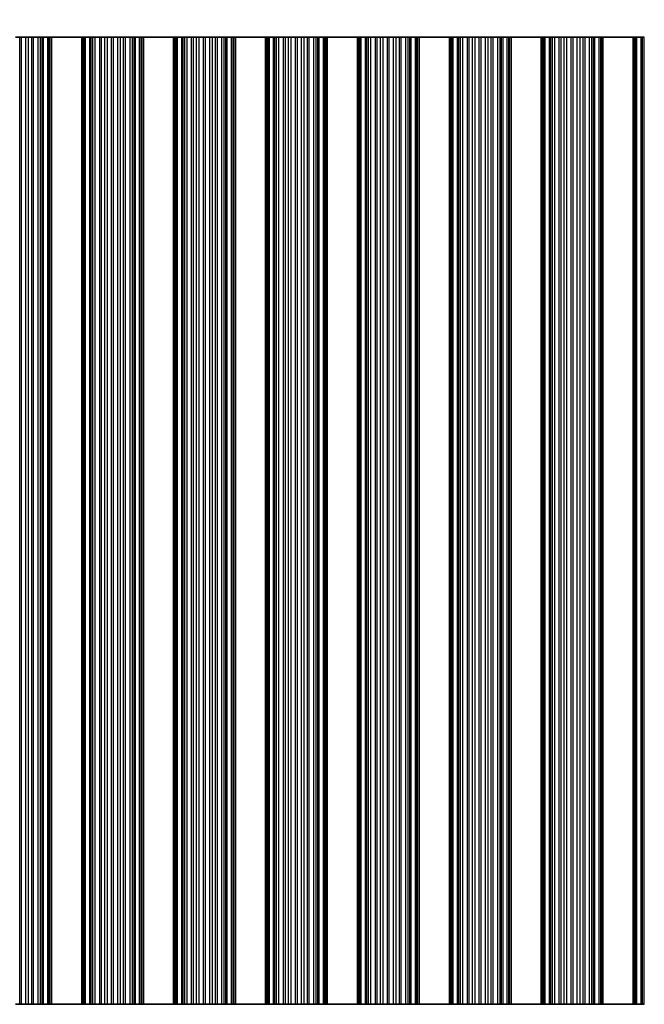
# Model space of a CAD drawing. Units: millimetres. Extents: x 0 to 9424, y 0 to 1686.
# Drawn here: x 4669 to 4721, y 748 to 830 of the extents above; entities that cross this region are included whole.
import ezdxf

# ---------------------------------------------------------------- set-up
doc = ezdxf.new("R2010")
doc.units = ezdxf.units.MM
doc.header["$LTSCALE"] = 5
doc.layers.get('Defpoints').update_dxf_attribs({"lineweight": 25})
for name, color, linetype, lineweight in [('Dimension (ISO)', 7, 'Continuous', 18), ('Visible (ISO)', 7, 'Continuous', 35), ('Visible Narrow (ISO)', 7, 'Continuous', 25)]:
    doc.layers.add(name, color=color, linetype=linetype, lineweight=lineweight)
doc.styles.add('Note Text (TK)', font='txt')
doc.dimstyles.new('Default - Method 1b (TK)', dxfattribs={"dimscale": 5, "dimtxt": 2.5, "dimasz": 2.5, "dimexe": 1, "dimexo": 1.5, "dimgap": 1, "dimtad": 1, "dimtoh": 1, "dimrnd": 1e-08, "dimdsep": 46, "dimtxsty": 'Note Text (TK)', "dimcen": 0.09, "dimdle": 5, "dimclrd": 100, "dimclre": 100, "dimclrt": 7, "dimadec": 1, "dimazin": 1, "dimtfac": 1, "dimtmove": 0, "dimatfit": 3, "dimfxl": 1, "dimtolj": 1, "dimlwd": -1, "dimlwe": -1, "dimarcsym": 0})

# ---------------------------------------------------------------- blocks, each defined once
blk = doc.blocks.new('*D88')
at = {"layer": 'Defpoints', "color": 0}
for p in [(4952.205, 876.447), (4628.605, 828.447), (4952.205, 828.447)]:
    blk.add_point(p, dxfattribs=at)
at = {"layer": 'Dimension (ISO)', "color": 100}
for p, q in [((4628.605, 834.447), (4628.605, 880.447)), ((4952.205, 834.447), (4952.205, 880.447)), ((4638.605, 876.447), (4942.205, 876.447))]:
    blk.add_line(p, q, dxfattribs=at)
for points in [[(4638.605, 878.114), (4638.605, 874.78), (4628.605, 876.447)], [(4942.205, 878.114), (4942.205, 874.78), (4952.205, 876.447)]]:
    blk.add_solid(points, dxfattribs=at)
at = {"layer": 'Dimension (ISO)', "color": 7, "insert": (4775.15, 885.447), "char_height": 10, "attachment_point": 4, "style": 'Note Text (TK)'}
blk.add_mtext('\\A1;323.6', dxfattribs=at)

msp = doc.modelspace()

# ---------------------------------------------------------------- linework, layer by layer
at = {"layer": 'Visible (ISO)'}
for p, q in [((4668.5278, 828.4471), (4668.8748, 828.4471)), ((4669.0362, 828.4471), (4668.8748, 828.4471)), ((4669.0362, 828.4471), (4669.3831, 828.4471)), ((4669.3831, 828.4471), (4669.6084, 828.4471)), ((4669.6084, 828.4471), (4669.8704, 828.4471)), ((4670.0195, 828.4471), (4669.8704, 828.4471)), ((4670.0195, 828.4471), (4670.3986, 828.4471)), ((4670.3986, 828.4471), (4670.5896, 828.4471)), ((4670.5896, 828.4471), (4670.7267, 828.4471)), ((4670.8408, 828.4471), (4670.7267, 828.4471)), ((4670.8408, 828.4471), (4671.1944, 828.4471)), ((4671.1944, 828.4471), (4671.3133, 828.4471)), ((4671.3752, 828.4471), (4671.3133, 828.4471)), ((4671.3133, 748.4471), (4671.3133, 828.4471)), ((4671.3752, 828.4471), (4671.5055, 828.4471)), ((4674.0055, 828.4471), (4671.5055, 828.4471)), ((4671.5055, 748.4471), (4671.5055, 828.4471)), ((4674.0055, 828.4471), (4674.1358, 828.4471)), ((4674.0055, 748.4471), (4674.0055, 828.4471)), ((4674.1976, 828.4471), (4674.1358, 828.4471)), ((4674.1976, 828.4471), (4674.3166, 828.4471)), ((4674.1976, 748.4471), (4674.1976, 828.4471)), ((4674.3166, 828.4471), (4674.6701, 828.4471)), ((4674.7843, 828.4471), (4674.6701, 828.4471)), ((4674.7843, 828.4471), (4674.9214, 828.4471)), ((4674.9214, 828.4471), (4675.1124, 828.4471)), ((4675.1124, 828.4471), (4675.4914, 828.4471)), ((4675.6406, 828.4471), (4675.4914, 828.4471)), ((4675.6406, 828.4471), (4675.9025, 828.4471)), ((4675.9025, 828.4471), (4676.1278, 828.4471)), ((4676.1278, 828.4471), (4676.4748, 828.4471)), ((4676.6362, 828.4471), (4676.4748, 828.4471)), ((4676.6362, 828.4471), (4676.9831, 828.4471)), ((4676.9831, 828.4471), (4677.2084, 828.4471)), ((4677.2084, 828.4471), (4677.4704, 828.4471)), ((4677.6195, 828.4471), (4677.4704, 828.4471)), ((4677.6195, 828.4471), (4677.9986, 828.4471)), ((4677.9986, 828.4471), (4678.1896, 828.4471)), ((4678.1896, 828.4471), (4678.3267, 828.4471)), ((4678.4408, 828.4471), (4678.3267, 828.4471)), ((4678.4408, 828.4471), (4678.7944, 828.4471)), ((4678.7944, 828.4471), (4678.9133, 828.4471)), ((4678.9752, 828.4471), (4678.9133, 828.4471)), ((4678.9133, 748.4471), (4678.9133, 828.4471)), ((4678.9752, 828.4471), (4679.1055, 828.4471)), ((4681.6055, 828.4471), (4679.1055, 828.4471)), ((4679.1055, 748.4471), (4679.1055, 828.4471)), ((4681.6055, 828.4471), (4681.7358, 828.4471)), ((4681.6055, 748.4471), (4681.6055, 828.4471)), ((4681.7976, 828.4471), (4681.7358, 828.4471)), ((4681.7976, 828.4471), (4681.9166, 828.4471)), ((4681.7976, 748.4471), (4681.7976, 828.4471)), ((4681.9166, 828.4471), (4682.2701, 828.4471)), ((4682.3843, 828.4471), (4682.2701, 828.4471)), ((4682.3843, 828.4471), (4682.5214, 828.4471)), ((4682.5214, 828.4471), (4682.7124, 828.4471)), ((4682.7124, 828.4471), (4683.0914, 828.4471)), ((4683.2406, 828.4471), (4683.0914, 828.4471)), ((4683.2406, 828.4471), (4683.5025, 828.4471)), ((4683.5025, 828.4471), (4683.7278, 828.4471)), ((4683.7278, 828.4471), (4684.0748, 828.4471)), ((4684.2362, 828.4471), (4684.0748, 828.4471)), ((4684.2362, 828.4471), (4684.5831, 828.4471)), ((4684.5831, 828.4471), (4684.8084, 828.4471)), ((4684.8084, 828.4471), (4685.0704, 828.4471)), ((4685.2195, 828.4471), (4685.0704, 828.4471)), ((4685.2195, 828.4471), (4685.5986, 828.4471)), ((4685.5986, 828.4471), (4685.7896, 828.4471)), ((4685.7896, 828.4471), (4685.9267, 828.4471)), ((4686.0408, 828.4471), (4685.9267, 828.4471)), ((4686.0408, 828.4471), (4686.3944, 828.4471)), ((4686.3944, 828.4471), (4686.5133, 828.4471)), ((4686.5752, 828.4471), (4686.5133, 828.4471)), ((4686.5133, 748.4471), (4686.5133, 828.4471)), ((4686.5752, 828.4471), (4686.7055, 828.4471)), ((4689.2055, 828.4471), (4686.7055, 828.4471)), ((4686.7055, 748.4471), (4686.7055, 828.4471)), ((4689.2055, 828.4471), (4689.3358, 828.4471)), ((4689.2055, 748.4471), (4689.2055, 828.4471)), ((4689.3976, 828.4471), (4689.3358, 828.4471)), ((4689.3976, 828.4471), (4689.5166, 828.4471)), ((4689.3976, 748.4471), (4689.3976, 828.4471)), ((4689.5166, 828.4471), (4689.8701, 828.4471)), ((4689.9843, 828.4471), (4689.8701, 828.4471)), ((4689.9843, 828.4471), (4690.1214, 828.4471)), ((4690.1214, 828.4471), (4690.3124, 828.4471)), ((4690.3124, 828.4471), (4690.6914, 828.4471)), ((4690.8406, 828.4471), (4690.6914, 828.4471)), ((4690.8406, 828.4471), (4691.1025, 828.4471)), ((4691.1025, 828.4471), (4691.3278, 828.4471)), ((4691.3278, 828.4471), (4691.6748, 828.4471)), ((4691.8362, 828.4471), (4691.6748, 828.4471)), ((4691.8362, 828.4471), (4692.1831, 828.4471)), ((4692.1831, 828.4471), (4692.4084, 828.4471)), ((4692.4084, 828.4471), (4692.6704, 828.4471)), ((4692.8195, 828.4471), (4692.6704, 828.4471)), ((4692.8195, 828.4471), (4693.1986, 828.4471)), ((4693.1986, 828.4471), (4693.3896, 828.4471)), ((4693.3896, 828.4471), (4693.5267, 828.4471)), ((4693.6408, 828.4471), (4693.5267, 828.4471)), ((4693.6408, 828.4471), (4693.9944, 828.4471)), ((4693.9944, 828.4471), (4694.1133, 828.4471)), ((4694.1752, 828.4471), (4694.1133, 828.4471)), ((4694.1133, 748.4471), (4694.1133, 828.4471)), ((4694.1752, 828.4471), (4694.3055, 828.4471)), ((4696.8055, 828.4471), (4694.3055, 828.4471)), ((4694.3055, 748.4471), (4694.3055, 828.4471)), ((4696.8055, 828.4471), (4696.9358, 828.4471)), ((4696.8055, 748.4471), (4696.8055, 828.4471)), ((4696.9976, 828.4471), (4696.9358, 828.4471)), ((4696.9976, 828.4471), (4697.1166, 828.4471)), ((4696.9976, 748.4471), (4696.9976, 828.4471)), ((4697.1166, 828.4471), (4697.4701, 828.4471)), ((4697.5843, 828.4471), (4697.4701, 828.4471)), ((4697.5843, 828.4471), (4697.7214, 828.4471)), ((4697.7214, 828.4471), (4697.9124, 828.4471)), ((4697.9124, 828.4471), (4698.2914, 828.4471)), ((4698.4406, 828.4471), (4698.2914, 828.4471)), ((4698.4406, 828.4471), (4698.7025, 828.4471)), ((4698.7025, 828.4471), (4698.9278, 828.4471)), ((4698.9278, 828.4471), (4699.2748, 828.4471)), ((4699.4362, 828.4471), (4699.2748, 828.4471)), ((4699.4362, 828.4471), (4699.7831, 828.4471)), ((4699.7831, 828.4471), (4700.0084, 828.4471)), ((4700.0084, 828.4471), (4700.2704, 828.4471)), ((4700.4195, 828.4471), (4700.2704, 828.4471)), ((4700.4195, 828.4471), (4700.7986, 828.4471)), ((4700.7986, 828.4471), (4700.9896, 828.4471)), ((4700.9896, 828.4471), (4701.1267, 828.4471)), ((4701.2408, 828.4471), (4701.1267, 828.4471)), ((4701.2408, 828.4471), (4701.5944, 828.4471)), ((4701.5944, 828.4471), (4701.7133, 828.4471)), ((4701.7752, 828.4471), (4701.7133, 828.4471)), ((4701.7133, 748.4471), (4701.7133, 828.4471)), ((4701.7752, 828.4471), (4701.9055, 828.4471)), ((4704.4055, 828.4471), (4701.9055, 828.4471)), ((4701.9055, 748.4471), (4701.9055, 828.4471)), ((4704.4055, 828.4471), (4704.5358, 828.4471)), ((4704.4055, 748.4471), (4704.4055, 828.4471)), ((4704.5976, 828.4471), (4704.5358, 828.4471)), ((4704.5976, 828.4471), (4704.7166, 828.4471)), ((4704.5976, 748.4471), (4704.5976, 828.4471)), ((4704.7166, 828.4471), (4705.0701, 828.4471)), ((4705.1843, 828.4471), (4705.0701, 828.4471)), ((4705.1843, 828.4471), (4705.3214, 828.4471)), ((4705.3214, 828.4471), (4705.5124, 828.4471)), ((4705.5124, 828.4471), (4705.8914, 828.4471)), ((4706.0406, 828.4471), (4705.8914, 828.4471)), ((4706.0406, 828.4471), (4706.3025, 828.4471)), ((4706.3025, 828.4471), (4706.5278, 828.4471)), ((4706.5278, 828.4471), (4706.8748, 828.4471)), ((4707.0362, 828.4471), (4706.8748, 828.4471)), ((4707.0362, 828.4471), (4707.3831, 828.4471)), ((4707.3831, 828.4471), (4707.6084, 828.4471)), ((4707.6084, 828.4471), (4707.8704, 828.4471)), ((4708.0195, 828.4471), (4707.8704, 828.4471)), ((4708.0195, 828.4471), (4708.3986, 828.4471)), ((4708.3986, 828.4471), (4708.5896, 828.4471)), ((4708.5896, 828.4471), (4708.7267, 828.4471)), ((4708.8408, 828.4471), (4708.7267, 828.4471)), ((4708.8408, 828.4471), (4709.1944, 828.4471)), ((4709.1944, 828.4471), (4709.3133, 828.4471)), ((4709.3752, 828.4471), (4709.3133, 828.4471)), ((4709.3133, 748.4471), (4709.3133, 828.4471)), ((4709.3752, 828.4471), (4709.5055, 828.4471)), ((4712.0055, 828.4471), (4709.5055, 828.4471)), ((4709.5055, 748.4471), (4709.5055, 828.4471)), ((4712.0055, 828.4471), (4712.1358, 828.4471)), ((4712.0055, 748.4471), (4712.0055, 828.4471)), ((4712.1976, 828.4471), (4712.1358, 828.4471)), ((4712.1976, 828.4471), (4712.3166, 828.4471)), ((4712.1976, 748.4471), (4712.1976, 828.4471)), ((4712.3166, 828.4471), (4712.6701, 828.4471)), ((4712.7843, 828.4471), (4712.6701, 828.4471)), ((4712.7843, 828.4471), (4712.9214, 828.4471)), ((4712.9214, 828.4471), (4713.1124, 828.4471)), ((4713.1124, 828.4471), (4713.4914, 828.4471)), ((4713.6406, 828.4471), (4713.4914, 828.4471)), ((4713.6406, 828.4471), (4713.9025, 828.4471)), ((4713.9025, 828.4471), (4714.1278, 828.4471)), ((4714.1278, 828.4471), (4714.4748, 828.4471)), ((4714.6362, 828.4471), (4714.4748, 828.4471)), ((4714.6362, 828.4471), (4714.9831, 828.4471)), ((4714.9831, 828.4471), (4715.2084, 828.4471)), ((4715.2084, 828.4471), (4715.4704, 828.4471)), ((4715.6195, 828.4471), (4715.4704, 828.4471)), ((4715.6195, 828.4471), (4715.9986, 828.4471)), ((4715.9986, 828.4471), (4716.1896, 828.4471)), ((4716.1896, 828.4471), (4716.3267, 828.4471)), ((4716.4408, 828.4471), (4716.3267, 828.4471)), ((4716.4408, 828.4471), (4716.7944, 828.4471)), ((4716.7944, 828.4471), (4716.9133, 828.4471)), ((4716.9752, 828.4471), (4716.9133, 828.4471)), ((4716.9133, 748.4471), (4716.9133, 828.4471)), ((4716.9752, 828.4471), (4717.1055, 828.4471)), ((4719.6055, 828.4471), (4717.1055, 828.4471)), ((4717.1055, 748.4471), (4717.1055, 828.4471)), ((4719.6055, 828.4471), (4719.7358, 828.4471)), ((4719.6055, 748.4471), (4719.6055, 828.4471)), ((4719.7976, 828.4471), (4719.7358, 828.4471)), ((4719.7976, 828.4471), (4719.9166, 828.4471)), ((4719.7976, 748.4471), (4719.7976, 828.4471)), ((4719.9166, 828.4471), (4720.2701, 828.4471)), ((4720.3843, 828.4471), (4720.2701, 828.4471)), ((4720.3843, 828.4471), (4720.5214, 828.4471)), ((4668.8748, 748.4471), (4668.5278, 748.4471)), ((4668.8748, 748.4471), (4669.0362, 748.4471)), ((4669.3831, 748.4471), (4669.0362, 748.4471)), ((4669.6084, 748.4471), (4669.3831, 748.4471)), ((4669.8704, 748.4471), (4669.6084, 748.4471)), ((4669.8704, 748.4471), (4670.0195, 748.4471)), ((4670.3986, 748.4471), (4670.0195, 748.4471)), ((4670.5896, 748.4471), (4670.3986, 748.4471)), ((4670.7267, 748.4471), (4670.5896, 748.4471)), ((4670.7267, 748.4471), (4670.8408, 748.4471)), ((4671.1944, 748.4471), (4670.8408, 748.4471)), ((4671.3133, 748.4471), (4671.1944, 748.4471)), ((4671.3133, 748.4471), (4671.3752, 748.4471)), ((4671.5055, 748.4471), (4671.3752, 748.4471)), ((4671.5055, 748.4471), (4674.0055, 748.4471)), ((4674.1358, 748.4471), (4674.0055, 748.4471)), ((4674.1358, 748.4471), (4674.1976, 748.4471)), ((4674.3166, 748.4471), (4674.1976, 748.4471)), ((4674.6701, 748.4471), (4674.3166, 748.4471)), ((4674.6701, 748.4471), (4674.7843, 748.4471)), ((4674.9214, 748.4471), (4674.7843, 748.4471)), ((4675.1124, 748.4471), (4674.9214, 748.4471)), ((4675.4914, 748.4471), (4675.1124, 748.4471)), ((4675.4914, 748.4471), (4675.6406, 748.4471)), ((4675.9025, 748.4471), (4675.6406, 748.4471)), ((4676.1278, 748.4471), (4675.9025, 748.4471)), ((4676.4748, 748.4471), (4676.1278, 748.4471)), ((4676.4748, 748.4471), (4676.6362, 748.4471)), ((4676.9831, 748.4471), (4676.6362, 748.4471)), ((4677.2084, 748.4471), (4676.9831, 748.4471)), ((4677.4704, 748.4471), (4677.2084, 748.4471)), ((4677.4704, 748.4471), (4677.6195, 748.4471)), ((4677.9986, 748.4471), (4677.6195, 748.4471)), ((4678.1896, 748.4471), (4677.9986, 748.4471)), ((4678.3267, 748.4471), (4678.1896, 748.4471)), ((4678.3267, 748.4471), (4678.4408, 748.4471)), ((4678.7944, 748.4471), (4678.4408, 748.4471)), ((4678.9133, 748.4471), (4678.7944, 748.4471)), ((4678.9133, 748.4471), (4678.9752, 748.4471)), ((4679.1055, 748.4471), (4678.9752, 748.4471)), ((4679.1055, 748.4471), (4681.6055, 748.4471)), ((4681.7358, 748.4471), (4681.6055, 748.4471)), ((4681.7358, 748.4471), (4681.7976, 748.4471)), ((4681.9166, 748.4471), (4681.7976, 748.4471)), ((4682.2701, 748.4471), (4681.9166, 748.4471)), ((4682.2701, 748.4471), (4682.3843, 748.4471)), ((4682.5214, 748.4471), (4682.3843, 748.4471)), ((4682.7124, 748.4471), (4682.5214, 748.4471)), ((4683.0914, 748.4471), (4682.7124, 748.4471)), ((4683.0914, 748.4471), (4683.2406, 748.4471)), ((4683.5025, 748.4471), (4683.2406, 748.4471)), ((4683.7278, 748.4471), (4683.5025, 748.4471)), ((4684.0748, 748.4471), (4683.7278, 748.4471)), ((4684.0748, 748.4471), (4684.2362, 748.4471)), ((4684.5831, 748.4471), (4684.2362, 748.4471)), ((4684.8084, 748.4471), (4684.5831, 748.4471)), ((4685.0704, 748.4471), (4684.8084, 748.4471)), ((4685.0704, 748.4471), (4685.2195, 748.4471)), ((4685.5986, 748.4471), (4685.2195, 748.4471)), ((4685.7896, 748.4471), (4685.5986, 748.4471)), ((4685.9267, 748.4471), (4685.7896, 748.4471)), ((4685.9267, 748.4471), (4686.0408, 748.4471)), ((4686.3944, 748.4471), (4686.0408, 748.4471)), ((4686.5133, 748.4471), (4686.3944, 748.4471)), ((4686.5133, 748.4471), (4686.5752, 748.4471)), ((4686.7055, 748.4471), (4686.5752, 748.4471)), ((4686.7055, 748.4471), (4689.2055, 748.4471)), ((4689.3358, 748.4471), (4689.2055, 748.4471)), ((4689.3358, 748.4471), (4689.3976, 748.4471)), ((4689.5166, 748.4471), (4689.3976, 748.4471)), ((4689.8701, 748.4471), (4689.5166, 748.4471)), ((4689.8701, 748.4471), (4689.9843, 748.4471)), ((4690.1214, 748.4471), (4689.9843, 748.4471)), ((4690.3124, 748.4471), (4690.1214, 748.4471)), ((4690.6914, 748.4471), (4690.3124, 748.4471)), ((4690.6914, 748.4471), (4690.8406, 748.4471)), ((4691.1025, 748.4471), (4690.8406, 748.4471)), ((4691.3278, 748.4471), (4691.1025, 748.4471)), ((4691.6748, 748.4471), (4691.3278, 748.4471)), ((4691.6748, 748.4471), (4691.8362, 748.4471)), ((4692.1831, 748.4471), (4691.8362, 748.4471)), ((4692.4084, 748.4471), (4692.1831, 748.4471)), ((4692.6704, 748.4471), (4692.4084, 748.4471)), ((4692.6704, 748.4471), (4692.8195, 748.4471)), ((4693.1986, 748.4471), (4692.8195, 748.4471)), ((4693.3896, 748.4471), (4693.1986, 748.4471)), ((4693.5267, 748.4471), (4693.3896, 748.4471)), ((4693.5267, 748.4471), (4693.6408, 748.4471)), ((4693.9944, 748.4471), (4693.6408, 748.4471)), ((4694.1133, 748.4471), (4693.9944, 748.4471)), ((4694.1133, 748.4471), (4694.1752, 748.4471)), ((4694.3055, 748.4471), (4694.1752, 748.4471)), ((4694.3055, 748.4471), (4696.8055, 748.4471)), ((4696.9358, 748.4471), (4696.8055, 748.4471)), ((4696.9358, 748.4471), (4696.9976, 748.4471)), ((4697.1166, 748.4471), (4696.9976, 748.4471)), ((4697.4701, 748.4471), (4697.1166, 748.4471)), ((4697.4701, 748.4471), (4697.5843, 748.4471)), ((4697.7214, 748.4471), (4697.5843, 748.4471)), ((4697.9124, 748.4471), (4697.7214, 748.4471)), ((4698.2914, 748.4471), (4697.9124, 748.4471)), ((4698.2914, 748.4471), (4698.4406, 748.4471)), ((4698.7025, 748.4471), (4698.4406, 748.4471)), ((4698.9278, 748.4471), (4698.7025, 748.4471)), ((4699.2748, 748.4471), (4698.9278, 748.4471)), ((4699.2748, 748.4471), (4699.4362, 748.4471)), ((4699.7831, 748.4471), (4699.4362, 748.4471)), ((4700.0084, 748.4471), (4699.7831, 748.4471)), ((4700.2704, 748.4471), (4700.0084, 748.4471)), ((4700.2704, 748.4471), (4700.4195, 748.4471)), ((4700.7986, 748.4471), (4700.4195, 748.4471)), ((4700.9896, 748.4471), (4700.7986, 748.4471)), ((4701.1267, 748.4471), (4700.9896, 748.4471)), ((4701.1267, 748.4471), (4701.2408, 748.4471)), ((4701.5944, 748.4471), (4701.2408, 748.4471)), ((4701.7133, 748.4471), (4701.5944, 748.4471)), ((4701.7133, 748.4471), (4701.7752, 748.4471)), ((4701.9055, 748.4471), (4701.7752, 748.4471)), ((4701.9055, 748.4471), (4704.4055, 748.4471)), ((4704.5358, 748.4471), (4704.4055, 748.4471)), ((4704.5358, 748.4471), (4704.5976, 748.4471)), ((4704.7166, 748.4471), (4704.5976, 748.4471)), ((4705.0701, 748.4471), (4704.7166, 748.4471)), ((4705.0701, 748.4471), (4705.1843, 748.4471)), ((4705.3214, 748.4471), (4705.1843, 748.4471)), ((4705.5124, 748.4471), (4705.3214, 748.4471)), ((4705.8914, 748.4471), (4705.5124, 748.4471)), ((4705.8914, 748.4471), (4706.0406, 748.4471)), ((4706.3025, 748.4471), (4706.0406, 748.4471)), ((4706.5278, 748.4471), (4706.3025, 748.4471)), ((4706.8748, 748.4471), (4706.5278, 748.4471)), ((4706.8748, 748.4471), (4707.0362, 748.4471)), ((4707.3831, 748.4471), (4707.0362, 748.4471)), ((4707.6084, 748.4471), (4707.3831, 748.4471)), ((4707.8704, 748.4471), (4707.6084, 748.4471)), ((4707.8704, 748.4471), (4708.0195, 748.4471)), ((4708.3986, 748.4471), (4708.0195, 748.4471)), ((4708.5896, 748.4471), (4708.3986, 748.4471)), ((4708.7267, 748.4471), (4708.5896, 748.4471)), ((4708.7267, 748.4471), (4708.8408, 748.4471)), ((4709.1944, 748.4471), (4708.8408, 748.4471)), ((4709.3133, 748.4471), (4709.1944, 748.4471)), ((4709.3133, 748.4471), (4709.3752, 748.4471)), ((4709.5055, 748.4471), (4709.3752, 748.4471)), ((4709.5055, 748.4471), (4712.0055, 748.4471)), ((4712.1358, 748.4471), (4712.0055, 748.4471)), ((4712.1358, 748.4471), (4712.1976, 748.4471)), ((4712.3166, 748.4471), (4712.1976, 748.4471)), ((4712.6701, 748.4471), (4712.3166, 748.4471)), ((4712.6701, 748.4471), (4712.7843, 748.4471)), ((4712.9214, 748.4471), (4712.7843, 748.4471)), ((4713.1124, 748.4471), (4712.9214, 748.4471)), ((4713.4914, 748.4471), (4713.1124, 748.4471)), ((4713.4914, 748.4471), (4713.6406, 748.4471)), ((4713.9025, 748.4471), (4713.6406, 748.4471)), ((4714.1278, 748.4471), (4713.9025, 748.4471)), ((4714.4748, 748.4471), (4714.1278, 748.4471)), ((4714.4748, 748.4471), (4714.6362, 748.4471)), ((4714.9831, 748.4471), (4714.6362, 748.4471)), ((4715.2084, 748.4471), (4714.9831, 748.4471)), ((4715.4704, 748.4471), (4715.2084, 748.4471)), ((4715.4704, 748.4471), (4715.6195, 748.4471)), ((4715.9986, 748.4471), (4715.6195, 748.4471)), ((4716.1896, 748.4471), (4715.9986, 748.4471)), ((4716.3267, 748.4471), (4716.1896, 748.4471)), ((4716.3267, 748.4471), (4716.4408, 748.4471)), ((4716.7944, 748.4471), (4716.4408, 748.4471)), ((4716.9133, 748.4471), (4716.7944, 748.4471)), ((4716.9133, 748.4471), (4716.9752, 748.4471)), ((4717.1055, 748.4471), (4716.9752, 748.4471)), ((4717.1055, 748.4471), (4719.6055, 748.4471)), ((4719.7358, 748.4471), (4719.6055, 748.4471)), ((4719.7358, 748.4471), (4719.7976, 748.4471)), ((4719.9166, 748.4471), (4719.7976, 748.4471)), ((4720.2701, 748.4471), (4719.9166, 748.4471)), ((4720.2701, 748.4471), (4720.3843, 748.4471)), ((4720.5214, 748.4471), (4720.3843, 748.4471))]:
    msp.add_line(p, q, dxfattribs=at)
at = {"layer": 'Visible Narrow (ISO)'}
for p, q in [((4668.8748, 748.4471), (4668.8748, 828.4471)), ((4669.0362, 748.4471), (4669.0362, 828.4471)), ((4669.3831, 748.4471), (4669.3831, 828.4471)), ((4669.6084, 748.4471), (4669.6084, 828.4471)), ((4669.8704, 748.4471), (4669.8704, 828.4471)), ((4670.0195, 748.4471), (4670.0195, 828.4471)), ((4670.3986, 748.4471), (4670.3986, 828.4471)), ((4670.5896, 748.4471), (4670.5896, 828.4471)), ((4670.7267, 748.4471), (4670.7267, 828.4471)), ((4670.8408, 748.4471), (4670.8408, 828.4471)), ((4671.1944, 748.4471), (4671.1944, 828.4471)), ((4671.3752, 748.4471), (4671.3752, 828.4471)), ((4674.1358, 748.4471), (4674.1358, 828.4471)), ((4674.3166, 748.4471), (4674.3166, 828.4471)), ((4674.6701, 748.4471), (4674.6701, 828.4471)), ((4674.7843, 748.4471), (4674.7843, 828.4471)), ((4674.9214, 748.4471), (4674.9214, 828.4471)), ((4675.1124, 748.4471), (4675.1124, 828.4471)), ((4675.4914, 748.4471), (4675.4914, 828.4471)), ((4675.6406, 748.4471), (4675.6406, 828.4471)), ((4675.9025, 748.4471), (4675.9025, 828.4471)), ((4676.1278, 748.4471), (4676.1278, 828.4471)), ((4676.4748, 748.4471), (4676.4748, 828.4471)), ((4676.6362, 748.4471), (4676.6362, 828.4471)), ((4676.9831, 748.4471), (4676.9831, 828.4471)), ((4677.2084, 748.4471), (4677.2084, 828.4471)), ((4677.4704, 748.4471), (4677.4704, 828.4471)), ((4677.6195, 748.4471), (4677.6195, 828.4471)), ((4677.9986, 748.4471), (4677.9986, 828.4471)), ((4678.1896, 748.4471), (4678.1896, 828.4471)), ((4678.3267, 748.4471), (4678.3267, 828.4471)), ((4678.4408, 748.4471), (4678.4408, 828.4471)), ((4678.7944, 748.4471), (4678.7944, 828.4471)), ((4678.9752, 748.4471), (4678.9752, 828.4471)), ((4681.7358, 748.4471), (4681.7358, 828.4471)), ((4681.9166, 748.4471), (4681.9166, 828.4471)), ((4682.2701, 748.4471), (4682.2701, 828.4471)), ((4682.3843, 748.4471), (4682.3843, 828.4471)), ((4682.5214, 748.4471), (4682.5214, 828.4471)), ((4682.7124, 748.4471), (4682.7124, 828.4471)), ((4683.0914, 748.4471), (4683.0914, 828.4471)), ((4683.2406, 748.4471), (4683.2406, 828.4471)), ((4683.5025, 748.4471), (4683.5025, 828.4471)), ((4683.7278, 748.4471), (4683.7278, 828.4471)), ((4684.0748, 748.4471), (4684.0748, 828.4471)), ((4684.2362, 748.4471), (4684.2362, 828.4471)), ((4684.5831, 748.4471), (4684.5831, 828.4471)), ((4684.8084, 748.4471), (4684.8084, 828.4471)), ((4685.0704, 748.4471), (4685.0704, 828.4471)), ((4685.2195, 748.4471), (4685.2195, 828.4471)), ((4685.5986, 748.4471), (4685.5986, 828.4471)), ((4685.7896, 748.4471), (4685.7896, 828.4471)), ((4685.9267, 748.4471), (4685.9267, 828.4471)), ((4686.0408, 748.4471), (4686.0408, 828.4471)), ((4686.3944, 748.4471), (4686.3944, 828.4471)), ((4686.5752, 748.4471), (4686.5752, 828.4471)), ((4689.3358, 748.4471), (4689.3358, 828.4471)), ((4689.5166, 748.4471), (4689.5166, 828.4471)), ((4689.8701, 748.4471), (4689.8701, 828.4471)), ((4689.9843, 748.4471), (4689.9843, 828.4471)), ((4690.1214, 748.4471), (4690.1214, 828.4471)), ((4690.3124, 748.4471), (4690.3124, 828.4471)), ((4690.6914, 748.4471), (4690.6914, 828.4471)), ((4690.8406, 748.4471), (4690.8406, 828.4471)), ((4691.1025, 748.4471), (4691.1025, 828.4471)), ((4691.3278, 748.4471), (4691.3278, 828.4471)), ((4691.6748, 748.4471), (4691.6748, 828.4471)), ((4691.8362, 748.4471), (4691.8362, 828.4471)), ((4692.1831, 748.4471), (4692.1831, 828.4471)), ((4692.4084, 748.4471), (4692.4084, 828.4471)), ((4692.6704, 748.4471), (4692.6704, 828.4471)), ((4692.8195, 748.4471), (4692.8195, 828.4471)), ((4693.1986, 748.4471), (4693.1986, 828.4471)), ((4693.3896, 748.4471), (4693.3896, 828.4471)), ((4693.5267, 748.4471), (4693.5267, 828.4471)), ((4693.6408, 748.4471), (4693.6408, 828.4471)), ((4693.9944, 748.4471), (4693.9944, 828.4471)), ((4694.1752, 748.4471), (4694.1752, 828.4471)), ((4696.9358, 748.4471), (4696.9358, 828.4471)), ((4697.1166, 748.4471), (4697.1166, 828.4471)), ((4697.4701, 748.4471), (4697.4701, 828.4471)), ((4697.5843, 748.4471), (4697.5843, 828.4471)), ((4697.7214, 748.4471), (4697.7214, 828.4471)), ((4697.9124, 748.4471), (4697.9124, 828.4471)), ((4698.2914, 748.4471), (4698.2914, 828.4471)), ((4698.4406, 748.4471), (4698.4406, 828.4471)), ((4698.7025, 748.4471), (4698.7025, 828.4471)), ((4698.9278, 748.4471), (4698.9278, 828.4471)), ((4699.2748, 748.4471), (4699.2748, 828.4471)), ((4699.4362, 748.4471), (4699.4362, 828.4471)), ((4699.7831, 748.4471), (4699.7831, 828.4471)), ((4700.0084, 748.4471), (4700.0084, 828.4471)), ((4700.2704, 748.4471), (4700.2704, 828.4471)), ((4700.4195, 748.4471), (4700.4195, 828.4471)), ((4700.7986, 748.4471), (4700.7986, 828.4471)), ((4700.9896, 748.4471), (4700.9896, 828.4471)), ((4701.1267, 748.4471), (4701.1267, 828.4471)), ((4701.2408, 748.4471), (4701.2408, 828.4471)), ((4701.5944, 748.4471), (4701.5944, 828.4471)), ((4701.7752, 748.4471), (4701.7752, 828.4471)), ((4704.5358, 748.4471), (4704.5358, 828.4471)), ((4704.7166, 748.4471), (4704.7166, 828.4471)), ((4705.0701, 748.4471), (4705.0701, 828.4471)), ((4705.1843, 748.4471), (4705.1843, 828.4471)), ((4705.3214, 748.4471), (4705.3214, 828.4471)), ((4705.5124, 748.4471), (4705.5124, 828.4471)), ((4705.8914, 748.4471), (4705.8914, 828.4471)), ((4706.0406, 748.4471), (4706.0406, 828.4471)), ((4706.3025, 748.4471), (4706.3025, 828.4471)), ((4706.5278, 748.4471), (4706.5278, 828.4471)), ((4706.8748, 748.4471), (4706.8748, 828.4471)), ((4707.0362, 748.4471), (4707.0362, 828.4471)), ((4707.3831, 748.4471), (4707.3831, 828.4471)), ((4707.6084, 748.4471), (4707.6084, 828.4471)), ((4707.8704, 748.4471), (4707.8704, 828.4471)), ((4708.0195, 748.4471), (4708.0195, 828.4471)), ((4708.3986, 748.4471), (4708.3986, 828.4471)), ((4708.5896, 748.4471), (4708.5896, 828.4471)), ((4708.7267, 748.4471), (4708.7267, 828.4471)), ((4708.8408, 748.4471), (4708.8408, 828.4471)), ((4709.1944, 748.4471), (4709.1944, 828.4471)), ((4709.3752, 748.4471), (4709.3752, 828.4471)), ((4712.1358, 748.4471), (4712.1358, 828.4471)), ((4712.3166, 748.4471), (4712.3166, 828.4471)), ((4712.6701, 748.4471), (4712.6701, 828.4471)), ((4712.7843, 748.4471), (4712.7843, 828.4471)), ((4712.9214, 748.4471), (4712.9214, 828.4471)), ((4713.1124, 748.4471), (4713.1124, 828.4471)), ((4713.4914, 748.4471), (4713.4914, 828.4471)), ((4713.6406, 748.4471), (4713.6406, 828.4471)), ((4713.9025, 748.4471), (4713.9025, 828.4471)), ((4714.1278, 748.4471), (4714.1278, 828.4471)), ((4714.4748, 748.4471), (4714.4748, 828.4471)), ((4714.6362, 748.4471), (4714.6362, 828.4471)), ((4714.9831, 748.4471), (4714.9831, 828.4471)), ((4715.2084, 748.4471), (4715.2084, 828.4471)), ((4715.4704, 748.4471), (4715.4704, 828.4471)), ((4715.6195, 748.4471), (4715.6195, 828.4471)), ((4715.9986, 748.4471), (4715.9986, 828.4471)), ((4716.1896, 748.4471), (4716.1896, 828.4471)), ((4716.3267, 748.4471), (4716.3267, 828.4471)), ((4716.4408, 748.4471), (4716.4408, 828.4471)), ((4716.7944, 748.4471), (4716.7944, 828.4471)), ((4716.9752, 748.4471), (4716.9752, 828.4471)), ((4719.7358, 748.4471), (4719.7358, 828.4471)), ((4719.9166, 748.4471), (4719.9166, 828.4471)), ((4720.2701, 748.4471), (4720.2701, 828.4471)), ((4720.3843, 748.4471), (4720.3843, 828.4471)), ((4720.5214, 748.4471), (4720.5214, 828.4471))]:
    msp.add_line(p, q, dxfattribs=at)

# ---------------------------------------------------------------- dimensions: what is measured, and where the dimension line sits
at = {"layer": 'Dimension (ISO)', "color": 100}
dim = msp.add_linear_dim(base=(4952.2055, 876.4471), p1=(4628.6055, 828.4471), p2=(4952.2055, 828.4471), angle=180, dimstyle='Default - Method 1b (TK)', override={"dimscale": 0, "dimtxt": 10, "dimasz": 10, "dimexe": 4, "dimexo": 6, "dimgap": 4, "dimtoh": 0, "dimdec": 2, "dimcen": 0.36, "dimtol": 0, "dimlim": 0, "dimtp": 0, "dimtm": 0, "dimtdec": 2, "dimtofl": 0, "dimatfit": 1}, dxfattribs=at)
dim.commit()
dim.dimension.update_dxf_attribs({"geometry": '*D88', "text_midpoint": (4790.4055, 876.4471), "dimtype": 160})

doc.saveas('drawing.dxf')
